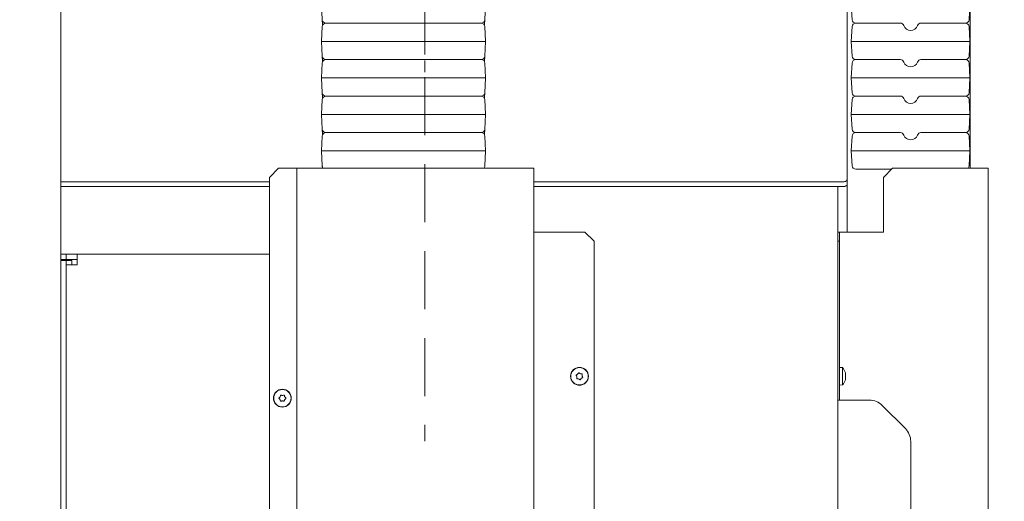
# Model space of a CAD drawing. Extents: x 6702 to 10677, y -156 to 2873.
# Drawn here: x 7185 to 7724, y 2170 to 2434 of the extents above; entities that cross this region are included whole.
import ezdxf

# ---------------------------------------------------------------- set-up
doc = ezdxf.new("R2010")
doc.units = 0
doc.header["$LTSCALE"] = 5
doc.linetypes.add('HIDDEN', pattern=[1.905, 1.27, -0.635])
for name, color, linetype in [('3', 1, 'Continuous'), ('LAYER14', 30, 'Continuous'), ('SLD-0', 7, 'Continuous')]:
    doc.layers.add(name, color=color, linetype=linetype)
doc.layers.add('Bemaßungen(Brunner)', color=7, linetype='Continuous', lineweight=25)
doc.styles.add('Brunner 2014', font='arial.ttf', dxfattribs={"height": 35})
doc.dimstyles.new('Brunner 2014', dxfattribs={"dimscale": 5, "dimtxt": 35, "dimasz": 5, "dimexe": 3.175, "dimexo": 0, "dimgap": 0.762, "dimtad": 1, "dimdec": 0, "dimrnd": 1e-08, "dimtxsty": 'Brunner 2014', "dimcen": 0.09, "dimdle": 10, "dimclrd": 7, "dimclre": 7, "dimclrt": 7, "dimadec": 1, "dimazin": 2, "dimtfac": 0.666667, "dimtdec": 0, "dimtmove": 0, "dimatfit": 3, "dimldrblk": 'Filled-1', "dimfxl": 1, "dimtolj": 1, "dimlwd": 5, "dimlwe": 5, "dimarcsym": 0})

# ---------------------------------------------------------------- blocks, each defined once
blk = doc.blocks.new('*D434')
at = {"layer": 'Defpoints', "color": 0, "lineweight": 5, "transparency": 16777216}
for p in [(7638.16, 2449.53), (7846.41, 2449.53), (7670.06, 1447.53)]:
    blk.add_point(p, dxfattribs=at)
at = {"layer": 'LAYER14', "color": 7, "linetype": 'Continuous', "lineweight": 5, "transparency": 16777216}
for p, q in [((7638.16, 2449.53), (7862.29, 2449.53)), ((7846.41, 1472.53), (7846.41, 2424.53)), ((7670.06, 1447.53), (7862.29, 1447.53))]:
    blk.add_line(p, q, dxfattribs=at)
at = {"layer": 'LAYER14', "color": 7, "lineweight": 5, "transparency": 16777216}
for points in [[(7842.24, 2424.53), (7850.58, 2424.53), (7846.41, 2449.53)], [(7842.24, 1472.53), (7850.58, 1472.53), (7846.41, 1447.53)]]:
    blk.add_solid(points, dxfattribs=at)
at = {"layer": 'LAYER14', "color": 7, "lineweight": 9, "transparency": 16777216, "insert": (7806.86, 1955.35), "char_height": 35, "attachment_point": 2, "rotation": 90, "style": 'Brunner 2014'}
blk.add_mtext('\\A1;1002', dxfattribs=at)
blk = doc.blocks.new('Filled-1')
at = {"color": 0}
for p, q in [((0, 0), (-1, 0.167)), ((-1, 0.167), (-1, -0.167)), ((-1, 0), (0, 0)), ((-1, -0.167), (0, 0))]:
    blk.add_line(p, q, dxfattribs=at)
at = {"color": 0, "flags": 128}
blk.add_lwpolyline([(-1, -0.167), (0, 0), (-1, 0.167), (-1, -0.167)], dxfattribs=at)
at = {"color": 0}
blk.add_solid([(-1, -0.167), (0, 0), (-1, 0.167), (-1, -0.167)], dxfattribs=at)
blk = doc.blocks.new('*D437')
at = {"layer": '3', "color": 7, "linetype": 'Continuous', "lineweight": 5, "transparency": 16777216}
for p, q in [((7610.38, 2727.76), (8067.1, 2727.76)), ((8051.22, 1472.53), (8051.22, 2702.76)), ((7670.06, 1447.53), (8067.1, 1447.53))]:
    blk.add_line(p, q, dxfattribs=at)
at = {"layer": '3', "color": 7, "lineweight": 5, "transparency": 16777216}
for points in [[(8047.06, 2702.76), (8055.39, 2702.76), (8051.22, 2727.76)], [(8047.06, 1472.53), (8055.39, 1472.53), (8051.22, 1447.53)]]:
    blk.add_solid(points, dxfattribs=at)
at = {"layer": 'Defpoints', "color": 0, "lineweight": 5, "transparency": 16777216}
for p in [(7610.38, 2727.76), (8051.22, 2727.76), (7670.06, 1447.53)]:
    blk.add_point(p, dxfattribs=at)
at = {"layer": '3', "color": 1, "lineweight": 9, "transparency": 16777216, "insert": (8011.67, 2085.67), "char_height": 35, "attachment_point": 2, "rotation": 90, "style": 'Brunner 2014'}
blk.add_mtext('\\A1;1280', dxfattribs=at)
blk = doc.blocks.new('*D430')
at = {"layer": 'Bemaßungen(Brunner)', "color": 7, "linetype": 'Continuous', "lineweight": 5, "transparency": 16777216}
for p, q in [((7648.85, 2591.77), (7969.14, 2591.77)), ((7953.27, 2566.77), (7953.27, 1472.53)), ((7670.06, 1447.53), (7969.14, 1447.53))]:
    blk.add_line(p, q, dxfattribs=at)
at = {"layer": 'Bemaßungen(Brunner)', "color": 7, "lineweight": 5, "transparency": 16777216}
for points in [[(7949.1, 2566.77), (7957.43, 2566.77), (7953.27, 2591.77)], [(7949.1, 1472.53), (7957.43, 1472.53), (7953.27, 1447.53)]]:
    blk.add_solid(points, dxfattribs=at)
at = {"layer": 'Defpoints', "color": 0, "lineweight": 5, "transparency": 16777216}
for p in [(7648.85, 2591.77), (7670.06, 1447.53), (7953.27, 1447.53)]:
    blk.add_point(p, dxfattribs=at)
at = {"layer": 'Bemaßungen(Brunner)', "color": 1, "lineweight": 9, "transparency": 16777216, "insert": (7931.89, 2007.56), "char_height": 35, "attachment_point": 5, "rotation": 90, "style": 'Brunner 2014'}
blk.add_mtext('\\A1;1144', dxfattribs=at)
blk = doc.blocks.new('*D413')
at = {"layer": 'Bemaßungen(Brunner)', "color": 7, "linetype": 'Continuous', "lineweight": 5, "transparency": 16777216}
for p, q in [((7603.85, 2591.77), (6801.42, 2591.77)), ((6817.29, 2566.77), (6817.29, 1609.53)), ((7044.99, 1584.53), (6801.42, 1584.53))]:
    blk.add_line(p, q, dxfattribs=at)
at = {"layer": 'Bemaßungen(Brunner)', "color": 7, "lineweight": 5, "transparency": 16777216}
for points in [[(6813.13, 2566.77), (6821.46, 2566.77), (6817.29, 2591.77)], [(6813.13, 1609.53), (6821.46, 1609.53), (6817.29, 1584.53)]]:
    blk.add_solid(points, dxfattribs=at)
at = {"layer": 'Defpoints', "color": 0, "lineweight": 5, "transparency": 16777216}
for p in [(7603.85, 2591.77), (6817.29, 1584.53), (7044.99, 1584.53)]:
    blk.add_point(p, dxfattribs=at)
at = {"layer": 'Bemaßungen(Brunner)', "color": 7, "lineweight": 9, "transparency": 16777216, "insert": (6795.61, 2088.15), "char_height": 35, "attachment_point": 5, "rotation": 90, "style": 'Brunner 2014'}
blk.add_mtext('\\A1;1007', dxfattribs=at)

msp = doc.modelspace()

# ---------------------------------------------------------------- linework, layer by layer
at = {"linetype": 'Continuous', "lineweight": 9}
for p, q in [((7705.59, 2779.53), (7705.59, 2352.53)), ((7207.12, 2542.03), (7207.1, 1581.53)), ((7638.16, 2346.12), (7638.16, 2448.72)), ((7350.01, 2442.03), (7350.43, 2433.92)), ((7439.58, 2433.92), (7440.01, 2442.03)), ((7640.51, 2442.03), (7640.93, 2433.92)), ((7705.08, 2433.92), (7705.51, 2442.03)), ((7350.43, 2430.13), (7350.01, 2422.03)), ((7350.43, 2433.92), (7350.57, 2431.26)), ((7350.57, 2431.26), (7350.6, 2430.82)), ((7352.43, 2432.03), (7357.01, 2432.03)), ((7357.01, 2432.03), (7433.01, 2432.03)), ((7366.93, 2432.03), (7366.8, 2432.03)), ((7433.01, 2432.03), (7437.59, 2432.03)), ((7439.42, 2430.82), (7439.44, 2431.26)), ((7439.44, 2431.26), (7439.58, 2433.92)), ((7440.01, 2422.03), (7439.58, 2430.13)), ((7640.93, 2430.13), (7640.51, 2422.03)), ((7647.51, 2432.03), (7642.93, 2432.03)), ((7667.35, 2432.03), (7647.51, 2432.03)), ((7698.51, 2432.03), (7678.67, 2432.03)), ((7703.09, 2432.03), (7698.51, 2432.03)), ((7705.51, 2422.03), (7705.08, 2430.13)), ((7350.59, 2422.03), (7350.01, 2422.03)), ((7350.01, 2422.03), (7350.43, 2413.92)), ((7355.42, 2422.03), (7350.59, 2422.03)), ((7355.42, 2422.03), (7356.84, 2422.03)), ((7433.18, 2422.03), (7356.84, 2422.03)), ((7434.59, 2422.03), (7433.18, 2422.03)), ((7439.42, 2422.03), (7434.59, 2422.03)), ((7439.42, 2422.03), (7440.01, 2422.03)), ((7439.58, 2413.92), (7440.01, 2422.03)), ((7640.51, 2422.03), (7641.09, 2422.03)), ((7640.51, 2422.03), (7640.93, 2413.92)), ((7645.92, 2422.03), (7641.09, 2422.03)), ((7645.92, 2422.03), (7647.34, 2422.03)), ((7698.68, 2422.03), (7647.34, 2422.03)), ((7700.09, 2422.03), (7698.68, 2422.03)), ((7704.92, 2422.03), (7700.09, 2422.03)), ((7704.92, 2422.03), (7705.51, 2422.03)), ((7705.08, 2413.92), (7705.51, 2422.03)), ((7350.43, 2413.92), (7350.57, 2411.26)), ((7439.44, 2411.26), (7439.58, 2413.92)), ((7350.43, 2410.13), (7350.01, 2402.03)), ((7350.57, 2411.26), (7350.6, 2410.82)), ((7357.01, 2412.03), (7352.43, 2412.03)), ((7433.01, 2412.03), (7357.01, 2412.03)), ((7437.59, 2412.03), (7433.01, 2412.03)), ((7439.42, 2410.82), (7439.44, 2411.26)), ((7440.01, 2402.03), (7439.58, 2410.13)), ((7640.93, 2410.13), (7640.51, 2402.03)), ((7642.93, 2412.03), (7647.51, 2412.03)), ((7647.51, 2412.03), (7667.35, 2412.03)), ((7678.67, 2412.03), (7698.51, 2412.03)), ((7698.51, 2412.03), (7703.09, 2412.03)), ((7705.51, 2402.03), (7705.08, 2410.13)), ((7350.59, 2402.03), (7350.01, 2402.03)), ((7350.01, 2402.03), (7350.43, 2393.92)), ((7355.42, 2402.03), (7350.59, 2402.03)), ((7355.42, 2402.03), (7356.84, 2402.03)), ((7433.18, 2402.03), (7356.84, 2402.03)), ((7434.59, 2402.03), (7433.18, 2402.03)), ((7439.42, 2402.03), (7434.59, 2402.03)), ((7439.42, 2402.03), (7440.01, 2402.03)), ((7439.58, 2393.92), (7440.01, 2402.03)), ((7640.51, 2402.03), (7641.09, 2402.03)), ((7640.51, 2402.03), (7640.93, 2393.92)), ((7645.92, 2402.03), (7641.09, 2402.03)), ((7645.92, 2402.03), (7647.34, 2402.03)), ((7698.68, 2402.03), (7647.34, 2402.03)), ((7700.09, 2402.03), (7698.68, 2402.03)), ((7704.92, 2402.03), (7700.09, 2402.03)), ((7704.92, 2402.03), (7705.51, 2402.03)), ((7705.08, 2393.92), (7705.51, 2402.03)), ((7350.43, 2393.92), (7350.57, 2391.26)), ((7352.43, 2392.03), (7357.01, 2392.03)), ((7357.01, 2392.03), (7433.01, 2392.03)), ((7366.93, 2392.03), (7366.8, 2392.03)), ((7433.01, 2392.03), (7437.59, 2392.03)), ((7439.44, 2391.26), (7439.58, 2393.92)), ((7642.93, 2392.03), (7647.51, 2392.03)), ((7647.51, 2392.03), (7667.35, 2392.03)), ((7678.67, 2392.03), (7698.51, 2392.03)), ((7698.51, 2392.03), (7703.09, 2392.03)), ((7350.43, 2390.13), (7350.01, 2382.03)), ((7350.57, 2391.26), (7350.6, 2390.82)), ((7439.42, 2390.82), (7439.44, 2391.26)), ((7440.01, 2382.03), (7439.58, 2390.13)), ((7640.93, 2390.13), (7640.51, 2382.03)), ((7705.51, 2382.03), (7705.08, 2390.13)), ((7350.59, 2382.03), (7350.01, 2382.03)), ((7350.01, 2382.03), (7350.43, 2373.92)), ((7355.42, 2382.03), (7350.59, 2382.03)), ((7355.42, 2382.03), (7356.84, 2382.03)), ((7433.18, 2382.03), (7356.84, 2382.03)), ((7434.59, 2382.03), (7433.18, 2382.03)), ((7439.42, 2382.03), (7434.59, 2382.03)), ((7439.42, 2382.03), (7440.01, 2382.03)), ((7439.58, 2373.92), (7440.01, 2382.03)), ((7640.51, 2382.03), (7641.09, 2382.03)), ((7640.51, 2382.03), (7640.93, 2373.92)), ((7645.92, 2382.03), (7641.09, 2382.03)), ((7645.92, 2382.03), (7647.34, 2382.03)), ((7698.68, 2382.03), (7647.34, 2382.03)), ((7700.09, 2382.03), (7698.68, 2382.03)), ((7704.92, 2382.03), (7700.09, 2382.03)), ((7704.92, 2382.03), (7705.51, 2382.03)), ((7705.08, 2373.92), (7705.51, 2382.03)), ((7350.43, 2370.13), (7350.01, 2362.03)), ((7350.43, 2373.92), (7350.57, 2371.26)), ((7350.57, 2371.26), (7350.6, 2370.82)), ((7352.43, 2372.03), (7357.01, 2372.03)), ((7357.01, 2372.03), (7433.01, 2372.03)), ((7433.01, 2372.03), (7437.59, 2372.03)), ((7439.42, 2370.82), (7439.44, 2371.26)), ((7439.44, 2371.26), (7439.58, 2373.92)), ((7440.01, 2362.03), (7439.58, 2370.13)), ((7640.93, 2370.13), (7640.51, 2362.03)), ((7642.93, 2372.03), (7647.51, 2372.03)), ((7647.51, 2372.03), (7667.35, 2372.03)), ((7678.67, 2372.03), (7698.51, 2372.03)), ((7698.51, 2372.03), (7703.09, 2372.03)), ((7705.51, 2362.03), (7705.08, 2370.13)), ((7350.59, 2362.03), (7350.01, 2362.03)), ((7350.01, 2362.03), (7350.43, 2353.92)), ((7355.42, 2362.03), (7350.59, 2362.03)), ((7355.42, 2362.03), (7356.84, 2362.03)), ((7433.18, 2362.03), (7356.84, 2362.03)), ((7434.59, 2362.03), (7433.18, 2362.03)), ((7439.42, 2362.03), (7434.59, 2362.03)), ((7439.42, 2362.03), (7440.01, 2362.03)), ((7439.58, 2353.92), (7440.01, 2362.03)), ((7640.51, 2362.03), (7641.09, 2362.03)), ((7640.51, 2362.03), (7640.93, 2353.92)), ((7645.92, 2362.03), (7641.09, 2362.03)), ((7645.92, 2362.03), (7647.34, 2362.03)), ((7698.68, 2362.03), (7647.34, 2362.03)), ((7700.09, 2362.03), (7698.68, 2362.03)), ((7704.92, 2362.03), (7700.09, 2362.03)), ((7704.92, 2362.03), (7705.51, 2362.03)), ((7705.08, 2353.92), (7705.51, 2362.03)), ((7350.43, 2353.92), (7350.51, 2352.53)), ((7326.48, 2352.53), (7321.48, 2347.53)), ((7326.48, 2352.53), (7335.48, 2352.53)), ((7335.48, 2352.53), (7336.48, 2352.53)), ((7336.48, 2352.53), (7336.48, 1601.53)), ((7336.48, 2352.53), (7338.48, 2352.53)), ((7464.48, 2352.53), (7338.48, 2352.53)), ((7464.48, 2352.53), (7466.48, 2352.53)), ((7466.48, 1601.53), (7466.48, 2352.53)), ((7642.93, 2352.03), (7647.51, 2352.03)), ((7647.51, 2352.03), (7662.56, 2352.03)), ((7658.06, 2347.53), (7663.06, 2352.53)), ((7661.01, 2352.03), (7661.01, 2352.03)), ((7713.56, 2352.53), (7663.06, 2352.53)), ((7713.56, 2352.53), (7715.56, 2352.53)), ((7715.56, 1601.53), (7715.56, 2352.53)), ((7207.1, 2345.12), (7321.48, 2345.12)), ((7321.48, 1606.53), (7321.48, 2347.53)), ((7466.48, 2345.12), (7636.16, 2345.12)), ((7638.16, 2343.53), (7638.16, 2346.12)), ((7638.16, 2343.53), (7638.16, 2317.53)), ((7658.06, 2317.53), (7658.06, 2347.53)), ((7321.48, 2342.53), (7207.1, 2342.53)), ((7627.06, 2342.53), (7466.48, 2342.53)), ((7630.48, 2342.53), (7627.06, 2342.53)), ((7630.48, 2342.53), (7636.16, 2342.53)), ((7633.06, 2342.53), (7633.06, 1597.53)), ((7466.48, 2317.53), (7467.48, 2317.53)), ((7467.48, 2317.53), (7494.48, 2317.53)), ((7494.48, 2317.53), (7499.48, 2312.53)), ((7633.06, 2317.53), (7634.06, 2317.53)), ((7634.06, 2317.53), (7634.06, 2312.53)), ((7634.06, 2317.53), (7635.06, 2317.53)), ((7658.06, 2317.53), (7635.06, 2317.53)), ((7499.48, 2312.53), (7499.48, 1673.53)), ((7633.06, 2312.53), (7634.06, 2312.53)), ((7634.06, 2312.53), (7634.06, 2225.53)), ((7210.08, 2305.53), (7207.1, 2305.53)), ((7210.08, 2302.53), (7210.08, 2305.53)), ((7216.08, 2305.53), (7210.08, 2305.53)), ((7216.08, 2299.53), (7216.08, 2305.53)), ((7321.48, 2305.53), (7216.08, 2305.53)), ((7210.08, 2302.53), (7207.1, 2302.53)), ((7209.2, 2302.03), (7207.1, 2302.03)), ((7210.08, 2302.03), (7209.2, 2302.03)), ((7216.08, 2302.53), (7210.08, 2302.53)), ((7213.08, 2302.03), (7210.08, 2302.03)), ((7210.08, 2302.03), (7210.08, 2299.53)), ((7213.08, 2302.03), (7213.08, 2299.53)), ((7210.08, 1450.53), (7210.08, 2299.53)), ((7216.08, 2299.53), (7210.08, 2299.53)), ((7634.06, 2243.43), (7635.7, 2243.28)), ((7635.7, 2243.28), (7635.7, 2233.77)), ((7490.01, 2238.22), (7490.01, 2238.22)), ((7490.47, 2239.64), (7490.47, 2239.64)), ((7491.01, 2237.1), (7491.01, 2237.1)), ((7491.94, 2239.95), (7491.94, 2239.95)), ((7492.48, 2237.41), (7492.48, 2237.41)), ((7492.94, 2238.83), (7492.94, 2238.83)), ((7637.4, 2239.86), (7637.4, 2239.86)), ((7637.4, 2238.61), (7637.4, 2238.61)), ((7637.4, 2237.27), (7637.4, 2237.27)), ((7637.4, 2237.19), (7637.4, 2237.19)), ((7635.7, 2233.77), (7634.06, 2233.63)), ((7327.26, 2225.81), (7327.26, 2225.81)), ((7327.3, 2227.31), (7327.3, 2227.31)), ((7328.53, 2225.03), (7328.53, 2225.03)), ((7328.62, 2228.03), (7328.62, 2228.03)), ((7329.85, 2225.74), (7329.85, 2225.74)), ((7329.89, 2227.24), (7329.89, 2227.24)), ((7633.06, 2225.53), (7650.42, 2225.53)), ((7657.49, 2222.6), (7670.13, 2209.96))]:
    msp.add_line(p, q, dxfattribs=at)
at = {"color": 7, "linetype": 'Continuous', "lineweight": 9}
msp.add_line((7673.06, 1798.17), (7673.06, 2202.88), dxfattribs=at)
at = {"linetype": 'Continuous', "lineweight": 9, "flags": 128}
for points in [[(7638.16, 2346.12), (7638.12, 2345.93), (7638.01, 2345.74), (7637.82, 2345.57), (7637.57, 2345.42), (7637.27, 2345.29), (7636.93, 2345.2), (7636.55, 2345.14), (7636.16, 2345.12)], [(7636.16, 2342.53), (7636.55, 2342.55), (7636.93, 2342.6), (7637.27, 2342.69), (7637.57, 2342.82), (7637.82, 2342.97), (7638.01, 2343.14), (7638.12, 2343.33), (7638.16, 2343.53)], [(7637.3, 2236.62), (7637.3, 2236.62), (7637.3, 2236.62), (7637.3, 2236.62), (7637.3, 2236.62), (7637.3, 2236.62), (7637.3, 2236.62), (7637.3, 2236.62), (7637.3, 2236.62)]]:
    msp.add_lwpolyline(points, dxfattribs=at)
at = {"linetype": 'Continuous', "lineweight": 9}
for centre, radius in [((7491.48, 2238.53), 4.9), ((7491.48, 2238.53), 4.76), ((7328.58, 2226.53), 4.9), ((7328.58, 2226.53), 4.76)]:
    msp.add_circle(centre, radius, dxfattribs=at)
for centre, radius, start, end in [((7352.43, 2434.03), 2, 183, 270), ((7352.43, 2430.03), 2, 90, 177), ((7437.59, 2434.03), 2, 270, 357), ((7437.59, 2430.03), 2, 3, 90), ((7642.93, 2434.03), 2, 183, 270), ((7642.93, 2430.03), 2, 90, 177), ((7667.35, 2430.03), 2, 19.4712, 90), ((7673.01, 2432.03), 4, 199.4712, 340.5288), ((7678.67, 2430.03), 2, 90, 160.5288), ((7703.09, 2434.03), 2, 270, 357), ((7703.09, 2430.03), 2, 3, 90), ((7352.43, 2414.03), 2, 183, 270), ((7437.59, 2414.03), 2, 270, 357), ((7642.93, 2414.03), 2, 183, 270), ((7703.09, 2414.03), 2, 270, 357), ((7352.43, 2410.03), 2, 90, 177), ((7437.59, 2410.03), 2, 3, 90), ((7642.93, 2410.03), 2, 90, 177), ((7667.35, 2410.03), 2, 19.4712, 90), ((7673.01, 2412.03), 4, 199.4712, 340.5288), ((7678.67, 2410.03), 2, 90, 160.5288), ((7703.09, 2410.03), 2, 3, 90), ((7352.43, 2394.03), 2, 183, 270), ((7352.43, 2390.03), 2, 90, 177), ((7437.59, 2394.03), 2, 270, 357), ((7437.59, 2390.03), 2, 3, 90), ((7642.93, 2394.03), 2, 183, 270), ((7642.93, 2390.03), 2, 90, 177), ((7667.35, 2390.03), 2, 19.4712, 90), ((7678.67, 2390.03), 2, 90, 160.5288), ((7703.09, 2394.03), 2, 270, 357), ((7703.09, 2390.03), 2, 3, 90), ((7673.01, 2392.03), 4, 199.4712, 340.5288), ((7352.43, 2374.03), 2, 183, 270), ((7352.43, 2370.03), 2, 90, 177), ((7437.59, 2374.03), 2, 270, 357), ((7437.59, 2370.03), 2, 3, 90), ((7642.93, 2374.03), 2, 183, 270), ((7642.93, 2370.03), 2, 90, 177), ((7667.35, 2370.03), 2, 19.4712, 90), ((7673.01, 2372.03), 4, 199.4712, 340.5288), ((7678.67, 2370.03), 2, 90, 160.5288), ((7703.09, 2374.03), 2, 270, 357), ((7703.09, 2370.03), 2, 3, 90), ((7352.43, 2354.03), 2, 183, 228.5904), ((7437.59, 2354.03), 2, 311.4096, 357), ((7642.93, 2354.03), 2, 183, 270), ((7703.09, 2354.03), 2, 311.4096, 357), ((7630.56, 2238.53), 7, 15.7766, 42.8093), ((7630.56, 2238.53), 7, 317.1907, 344.2169), ((7650.42, 2215.53), 10, 45, 90)]:
    msp.add_arc(centre, radius, start, end, dxfattribs=at)
at = {"color": 7, "linetype": 'Continuous', "lineweight": 9}
msp.add_arc((7663.06, 2202.88), 10, 0, 45, dxfattribs=at)
at = {"linetype": 'Continuous', "lineweight": 9}
for points, knots in [([(7376.29, 2432.03), (7376.27, 2432.03), (7376.23, 2432.03), (7375.93, 2432.03), (7375.56, 2432.03), (7375.28, 2432.03), (7375.16, 2432.03)], [0, 0, 0, 0, 0.271203, 0.54436, 0.805551, 1, 1, 1, 1]), ([(7433.18, 2432.03), (7432.97, 2432.03), (7432.64, 2432.03), (7432.31, 2432.03), (7432.2, 2432.03)], [0, 0, 0, 0, 0.664045, 1, 1, 1, 1]), ([(7651.52, 2412.03), (7651.37, 2412.03), (7651.02, 2412.03), (7650.58, 2412.03), (7650.31, 2412.03)], [0, 0, 0, 0, 0.405872, 1, 1, 1, 1]), ([(7651.97, 2412.03), (7651.96, 2412.03), (7651.94, 2412.03), (7651.8, 2412.03), (7651.79, 2412.03)], [0, 0, 0, 0, 0.9072857, 1, 1, 1, 1]), ([(7376.29, 2392.03), (7376.27, 2392.03), (7376.23, 2392.03), (7375.93, 2392.03), (7375.56, 2392.03), (7375.28, 2392.03), (7375.16, 2392.03)], [0, 0, 0, 0, 0.271203, 0.54436, 0.805551, 1, 1, 1, 1]), ([(7433.18, 2392.03), (7432.97, 2392.03), (7432.64, 2392.03), (7432.31, 2392.03), (7432.2, 2392.03)], [0, 0, 0, 0, 0.664045, 1, 1, 1, 1]), ([(7651.52, 2392.03), (7651.37, 2392.03), (7651.02, 2392.03), (7650.58, 2392.03), (7650.31, 2392.03)], [0, 0, 0, 0, 0.405872, 1, 1, 1, 1]), ([(7651.97, 2392.03), (7651.96, 2392.03), (7651.94, 2392.03), (7651.8, 2392.03), (7651.79, 2392.03)], [0, 0, 0, 0, 0.9072857, 1, 1, 1, 1]), ([(7376.29, 2372.03), (7376.27, 2372.03), (7376.23, 2372.03), (7375.93, 2372.03), (7375.51, 2372.03), (7375.17, 2372.03), (7374.99, 2372.03)], [0, 0, 0, 0, 0.247859, 0.497504, 0.736213, 1, 1, 1, 1]), ([(7433.18, 2372.03), (7432.97, 2372.03), (7432.64, 2372.03), (7432.31, 2372.03), (7432.2, 2372.03)], [0, 0, 0, 0, 0.664045, 1, 1, 1, 1]), ([(7651.52, 2372.03), (7651.37, 2372.03), (7651.02, 2372.03), (7650.58, 2372.03), (7650.31, 2372.03)], [0, 0, 0, 0, 0.405872, 1, 1, 1, 1]), ([(7651.97, 2372.03), (7651.96, 2372.03), (7651.94, 2372.03), (7651.8, 2372.03), (7651.79, 2372.03)], [0, 0, 0, 0, 0.9072857, 1, 1, 1, 1]), ([(7491.26, 2240.36), (7491.24, 2240.38), (7491.21, 2240.4), (7491.14, 2240.42), (7491.07, 2240.42), (7491.01, 2240.39), (7490.96, 2240.35), (7490.95, 2240.31), (7490.94, 2240.29)], [0, 0, 0, 0, 0.173602, 0.347939, 0.518483, 0.685896, 0.853576, 1, 1, 1, 1]), ([(7491.94, 2239.95), (7491.77, 2240.02), (7491.52, 2240.13), (7491.32, 2240.31), (7491.26, 2240.36)], [0, 0, 0, 0, 0.687868, 1, 1, 1, 1]), ([(7637.31, 2240.37), (7637.34, 2240.24), (7637.39, 2240.04), (7637.4, 2239.91), (7637.4, 2239.86)], [0, 0, 0, 0, 0.687999, 1, 1, 1, 1]), ([(7489.78, 2239.26), (7489.76, 2239.25), (7489.72, 2239.23), (7489.67, 2239.18), (7489.64, 2239.12), (7489.63, 2239.06), (7489.64, 2238.99), (7489.66, 2238.96), (7489.67, 2238.94)], [0, 0, 0, 0, 0.1735505, 0.347889, 0.5184341, 0.6858476, 0.8535271, 1, 1, 1, 1]), ([(7489.67, 2238.94), (7489.78, 2238.79), (7489.92, 2238.56), (7489.99, 2238.3), (7490.01, 2238.22)], [0, 0, 0, 0, 0.687947, 1, 1, 1, 1]), ([(7490.47, 2239.64), (7490.33, 2239.53), (7490.11, 2239.37), (7489.86, 2239.28), (7489.78, 2239.26)], [0, 0, 0, 0, 0.687831, 1, 1, 1, 1]), ([(7490.01, 2238.22), (7490.03, 2238.03), (7490.06, 2237.76), (7490.01, 2237.5), (7489.99, 2237.42)], [0, 0, 0, 0, 0.687829, 1, 1, 1, 1]), ([(7489.99, 2237.42), (7489.99, 2237.4), (7489.98, 2237.36), (7490, 2237.29), (7490.04, 2237.23), (7490.09, 2237.19), (7490.15, 2237.17), (7490.19, 2237.18), (7490.21, 2237.18)], [0, 0, 0, 0, 0.1736553, 0.3479906, 0.518533, 0.6859457, 0.8536264, 1, 1, 1, 1]), ([(7490.21, 2237.18), (7490.4, 2237.19), (7490.67, 2237.2), (7490.93, 2237.12), (7491.01, 2237.1)], [0, 0, 0, 0, 0.687973, 1, 1, 1, 1]), ([(7490.94, 2240.29), (7490.85, 2240.13), (7490.73, 2239.89), (7490.54, 2239.7), (7490.47, 2239.64)], [0, 0, 0, 0, 0.687999, 1, 1, 1, 1]), ([(7491.01, 2237.1), (7491.18, 2237.03), (7491.43, 2236.92), (7491.63, 2236.75), (7491.69, 2236.69)], [0, 0, 0, 0, 0.687868, 1, 1, 1, 1]), ([(7491.69, 2236.69), (7491.71, 2236.68), (7491.74, 2236.65), (7491.81, 2236.63), (7491.88, 2236.64), (7491.94, 2236.66), (7491.99, 2236.71), (7492, 2236.74), (7492.01, 2236.76)], [0, 0, 0, 0, 0.173602, 0.347939, 0.518483, 0.685896, 0.853576, 1, 1, 1, 1]), ([(7492.74, 2239.88), (7492.55, 2239.87), (7492.28, 2239.85), (7492.02, 2239.93), (7491.94, 2239.95)], [0, 0, 0, 0, 0.687973, 1, 1, 1, 1]), ([(7492.01, 2236.76), (7492.1, 2236.92), (7492.22, 2237.16), (7492.41, 2237.35), (7492.48, 2237.41)], [0, 0, 0, 0, 0.687999, 1, 1, 1, 1]), ([(7492.48, 2237.41), (7492.62, 2237.52), (7492.84, 2237.69), (7493.09, 2237.77), (7493.17, 2237.8)], [0, 0, 0, 0, 0.687831, 1, 1, 1, 1]), ([(7492.96, 2239.63), (7492.96, 2239.65), (7492.97, 2239.7), (7492.95, 2239.76), (7492.91, 2239.82), (7492.86, 2239.86), (7492.8, 2239.88), (7492.76, 2239.88), (7492.74, 2239.88)], [0, 0, 0, 0, 0.173655, 0.347991, 0.518533, 0.685946, 0.853626, 1, 1, 1, 1]), ([(7492.94, 2238.83), (7492.92, 2239.02), (7492.89, 2239.29), (7492.94, 2239.55), (7492.96, 2239.63)], [0, 0, 0, 0, 0.6878291, 1, 1, 1, 1]), ([(7493.28, 2238.11), (7493.17, 2238.26), (7493.03, 2238.49), (7492.96, 2238.75), (7492.94, 2238.83)], [0, 0, 0, 0, 0.687947, 1, 1, 1, 1]), ([(7493.17, 2237.8), (7493.19, 2237.8), (7493.23, 2237.82), (7493.28, 2237.87), (7493.31, 2237.93), (7493.32, 2238), (7493.31, 2238.06), (7493.29, 2238.09), (7493.28, 2238.11)], [0, 0, 0, 0, 0.173551, 0.347889, 0.518434, 0.685848, 0.853527, 1, 1, 1, 1]), ([(7637.31, 2239.67), (7637.31, 2239.67), (7637.3, 2239.66), (7637.29, 2239.63), (7637.29, 2239.58), (7637.29, 2239.51), (7637.3, 2239.45), (7637.31, 2239.41), (7637.31, 2239.39)], [0, 0, 0, 0, 0.173551, 0.347889, 0.518434, 0.685848, 0.853527, 1, 1, 1, 1]), ([(7637.31, 2237.84), (7637.31, 2237.82), (7637.3, 2237.78), (7637.29, 2237.71), (7637.29, 2237.65), (7637.29, 2237.6), (7637.3, 2237.56), (7637.31, 2237.55), (7637.31, 2237.55)], [0, 0, 0, 0, 0.173655, 0.347991, 0.518533, 0.685946, 0.853626, 1, 1, 1, 1]), ([(7637.31, 2236.7), (7637.31, 2236.68), (7637.3, 2236.64), (7637.29, 2236.61), (7637.29, 2236.6), (7637.29, 2236.61), (7637.3, 2236.64), (7637.31, 2236.67), (7637.31, 2236.68)], [0, 0, 0, 0, 0.173602, 0.347939, 0.518483, 0.685896, 0.853576, 1, 1, 1, 1]), ([(7637.4, 2239.86), (7637.39, 2239.79), (7637.38, 2239.69), (7637.33, 2239.68), (7637.31, 2239.67)], [0, 0, 0, 0, 0.687831, 1, 1, 1, 1]), ([(7637.31, 2239.39), (7637.34, 2239.22), (7637.39, 2238.96), (7637.4, 2238.69), (7637.4, 2238.61)], [0, 0, 0, 0, 0.687947, 1, 1, 1, 1]), ([(7637.4, 2238.61), (7637.39, 2238.42), (7637.38, 2238.15), (7637.33, 2237.92), (7637.31, 2237.84)], [0, 0, 0, 0, 0.687829, 1, 1, 1, 1]), ([(7637.31, 2237.55), (7637.34, 2237.51), (7637.39, 2237.45), (7637.4, 2237.31), (7637.4, 2237.27)], [0, 0, 0, 0, 0.6879732, 1, 1, 1, 1]), ([(7637.4, 2237.27), (7637.39, 2237.16), (7637.38, 2236.99), (7637.33, 2236.77), (7637.31, 2236.7)], [0, 0, 0, 0, 0.687868, 1, 1, 1, 1]), ([(7326.74, 2226.74), (7326.72, 2226.73), (7326.69, 2226.7), (7326.66, 2226.64), (7326.64, 2226.57), (7326.66, 2226.51), (7326.69, 2226.45), (7326.72, 2226.42), (7326.73, 2226.41)], [0, 0, 0, 0, 0.1736553, 0.3479906, 0.518533, 0.6859457, 0.8536264, 1, 1, 1, 1]), ([(7326.73, 2226.41), (7326.87, 2226.29), (7327.08, 2226.12), (7327.21, 2225.88), (7327.26, 2225.81)], [0, 0, 0, 0, 0.687973, 1, 1, 1, 1]), ([(7327.3, 2227.31), (7327.19, 2227.16), (7327.03, 2226.94), (7326.81, 2226.79), (7326.74, 2226.74)], [0, 0, 0, 0, 0.6878291, 1, 1, 1, 1]), ([(7327.26, 2225.81), (7327.33, 2225.64), (7327.44, 2225.39), (7327.46, 2225.13), (7327.47, 2225.04)], [0, 0, 0, 0, 0.6878685, 1, 1, 1, 1]), ([(7327.55, 2228.07), (7327.52, 2227.88), (7327.47, 2227.62), (7327.34, 2227.38), (7327.3, 2227.31)], [0, 0, 0, 0, 0.6879474, 1, 1, 1, 1]), ([(7327.47, 2225.04), (7327.48, 2225.02), (7327.48, 2224.98), (7327.52, 2224.92), (7327.57, 2224.88), (7327.63, 2224.85), (7327.7, 2224.85), (7327.74, 2224.87), (7327.75, 2224.87)], [0, 0, 0, 0, 0.173602, 0.347939, 0.518483, 0.685896, 0.853576, 1, 1, 1, 1]), ([(7327.84, 2228.22), (7327.82, 2228.23), (7327.78, 2228.25), (7327.71, 2228.24), (7327.65, 2228.22), (7327.6, 2228.18), (7327.56, 2228.12), (7327.56, 2228.08), (7327.55, 2228.07)], [0, 0, 0, 0, 0.173551, 0.347889, 0.518434, 0.685848, 0.853527, 1, 1, 1, 1]), ([(7327.75, 2224.87), (7327.93, 2224.93), (7328.18, 2225.02), (7328.45, 2225.03), (7328.53, 2225.03)], [0, 0, 0, 0, 0.687999, 1, 1, 1, 1]), ([(7328.62, 2228.03), (7328.43, 2228.05), (7328.16, 2228.07), (7327.92, 2228.19), (7327.84, 2228.22)], [0, 0, 0, 0, 0.687831, 1, 1, 1, 1]), ([(7328.53, 2225.03), (7328.72, 2225.01), (7328.99, 2224.98), (7329.23, 2224.86), (7329.31, 2224.83)], [0, 0, 0, 0, 0.687831, 1, 1, 1, 1]), ([(7329.4, 2228.18), (7329.22, 2228.12), (7328.97, 2228.03), (7328.7, 2228.03), (7328.62, 2228.03)], [0, 0, 0, 0, 0.6879986, 1, 1, 1, 1]), ([(7329.31, 2224.83), (7329.33, 2224.82), (7329.37, 2224.81), (7329.44, 2224.81), (7329.5, 2224.83), (7329.55, 2224.88), (7329.59, 2224.93), (7329.59, 2224.97), (7329.6, 2224.99)], [0, 0, 0, 0, 0.1735505, 0.347889, 0.5184341, 0.6858476, 0.8535271, 1, 1, 1, 1]), ([(7329.68, 2228.01), (7329.67, 2228.03), (7329.67, 2228.08), (7329.63, 2228.13), (7329.58, 2228.18), (7329.52, 2228.2), (7329.45, 2228.2), (7329.41, 2228.19), (7329.4, 2228.18)], [0, 0, 0, 0, 0.173602, 0.347939, 0.518483, 0.685896, 0.853576, 1, 1, 1, 1]), ([(7329.6, 2224.99), (7329.63, 2225.17), (7329.68, 2225.43), (7329.81, 2225.67), (7329.85, 2225.74)], [0, 0, 0, 0, 0.687947, 1, 1, 1, 1]), ([(7329.89, 2227.24), (7329.82, 2227.41), (7329.71, 2227.66), (7329.69, 2227.93), (7329.68, 2228.01)], [0, 0, 0, 0, 0.687868, 1, 1, 1, 1]), ([(7329.85, 2225.74), (7329.96, 2225.89), (7330.12, 2226.11), (7330.34, 2226.26), (7330.41, 2226.31)], [0, 0, 0, 0, 0.687829, 1, 1, 1, 1]), ([(7330.42, 2226.64), (7330.28, 2226.76), (7330.07, 2226.94), (7329.94, 2227.17), (7329.89, 2227.24)], [0, 0, 0, 0, 0.687973, 1, 1, 1, 1]), ([(7330.41, 2226.31), (7330.43, 2226.33), (7330.46, 2226.35), (7330.49, 2226.42), (7330.51, 2226.48), (7330.49, 2226.55), (7330.46, 2226.6), (7330.43, 2226.63), (7330.42, 2226.64)], [0, 0, 0, 0, 0.173655, 0.347991, 0.518533, 0.685946, 0.853626, 1, 1, 1, 1])]:
    msp.add_open_spline(points, degree=3, knots=knots, dxfattribs=at)
at = {"layer": 'Bemaßungen(Brunner)', "linetype": 'HIDDEN', "lineweight": 9}
msp.add_line((7406.6, 2516.39), (7406.6, 2397.51), dxfattribs=at)
at = {"layer": 'SLD-0', "linetype": 'HIDDEN', "lineweight": 9, "ltscale": 5}
msp.add_line((7406.6, 2783.35), (7406.6, 2203.04), dxfattribs=at)

# ---------------------------------------------------------------- dimensions: what is measured, and where the dimension line sits
at = {"layer": '3', "color": 1, "lineweight": 9}
dim = msp.add_linear_dim(base=(8051.22, 2727.76), p1=(7670.06, 1447.53), p2=(7610.38, 2727.76), angle=90, dimstyle='Brunner 2014', override={"dimclrt": 1}, dxfattribs=at)
dim.commit()
dim.dimension.update_dxf_attribs({"geometry": '*D437', "text_midpoint": (8051.22, 2085.67), "dimtype": 160})
at = {"layer": 'Bemaßungen(Brunner)', "lineweight": 9}
dim = msp.add_linear_dim(base=(6817.29, 1584.53), p1=(7603.85, 2591.77), p2=(7044.99, 1584.53), angle=90, dimstyle='Brunner 2014', dxfattribs=at)
dim.commit()
dim.dimension.update_dxf_attribs({"geometry": '*D413', "text_midpoint": (6795.61, 2088.15)})
dim = msp.add_linear_dim(base=(7953.27, 1447.53), p1=(7648.85, 2591.77), p2=(7670.06, 1447.53), angle=90, dimstyle='Brunner 2014', override={"dimclrt": 1}, dxfattribs=at)
dim.commit()
dim.dimension.update_dxf_attribs({"geometry": '*D430', "text_midpoint": (7953.27, 2007.56), "dimtype": 160})
at = {"layer": 'LAYER14', "lineweight": 9}
dim = msp.add_linear_dim(base=(7846.41, 2449.53), p1=(7670.06, 1447.53), p2=(7638.16, 2449.53), angle=90, dimstyle='Brunner 2014', dxfattribs=at)
dim.commit()
dim.dimension.update_dxf_attribs({"geometry": '*D434', "text_midpoint": (7846.41, 1955.35), "dimtype": 160})

doc.saveas('drawing.dxf')
